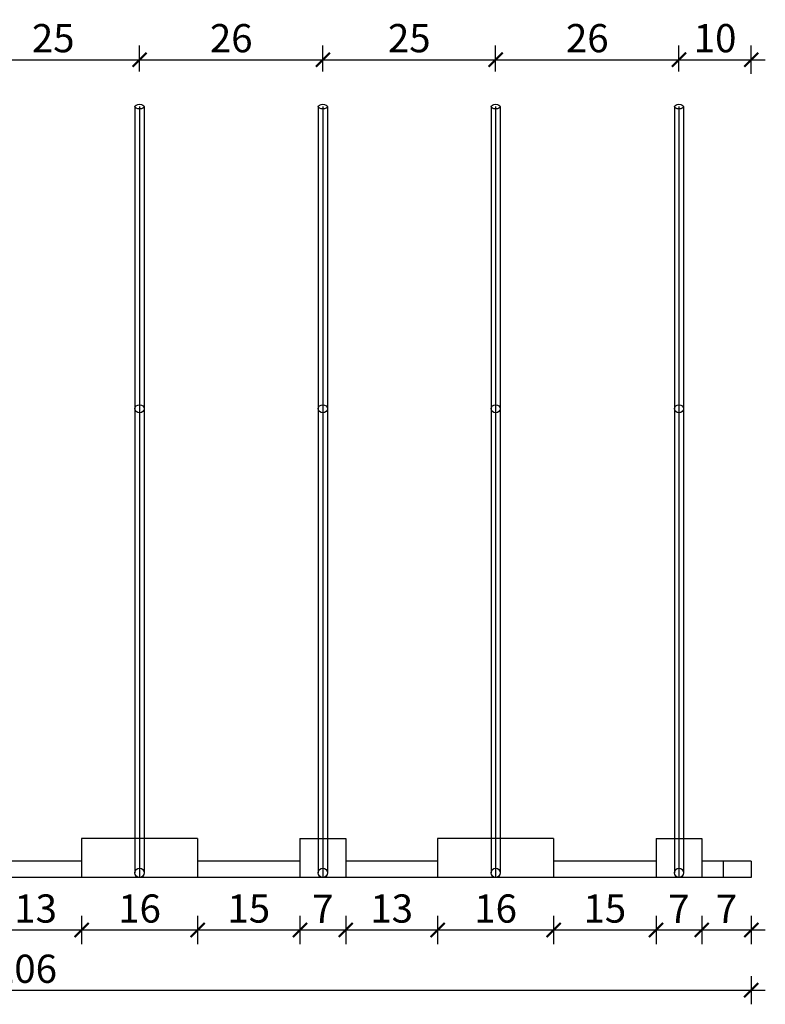
# Model space of a CAD drawing. Units: millimetres. Extents: x 1462 to 1822, y -1952 to -1677.
# Drawn here: x 1582 to 1687, y -1952 to -1812 of the extents above; entities that cross this region are included whole.
import ezdxf

# ---------------------------------------------------------------- set-up
doc = ezdxf.new("R2010")
doc.units = ezdxf.units.MM
doc.header["$MEASUREMENT"] = 0
for name, color, linetype in [('TONI', 4, 'Continuous'), ('TONI-Achse', 1, 'Continuous'), ('TONI-BEMASSUNG', 7, 'Continuous')]:
    doc.layers.add(name, color=color, linetype=linetype)
doc.styles.add('GD', font='arial.ttf')
doc.dimstyles.new('GD1', dxfattribs={"dimtxt": 4, "dimasz": 2, "dimexe": 2, "dimexo": 5, "dimgap": 1, "dimtad": 1, "dimdec": 0, "dimzin": 0, "dimtxsty": 'GD', "dimblk": 'ARCHTICK', "dimcen": 1, "dimdle": 2, "dimadec": 0, "dimazin": 0, "dimtfac": 1, "dimtdec": 0, "dimtofl": 0, "dimtmove": 0, "dimatfit": 2, "dimfxl": 2, "dimfxlon": 1, "dimtolj": 1, "dimtzin": 0, "dimarcsym": 0})

# ---------------------------------------------------------------- blocks, each defined once
blk = doc.blocks.new('_ArchTick')
at = {"color": 0, "linetype": 'ByBlock', "const_width": 0.15}
blk.add_lwpolyline([(-0.5, -0.5), (0.5, 0.5)], dxfattribs=at)
blk = doc.blocks.new('*D55')
at = {"layer": 'Defpoints', "color": 0, "transparency": 16777216}
for p in [(1598.5, -1817.83), (1574, -1824.49), (1598.5, -1824.49)]:
    blk.add_point(p, dxfattribs=at)
at = {"layer": 'TONI-BEMASSUNG', "color": 0, "lineweight": -2, "transparency": 16777216}
for p, q in [((1574, -1819.49), (1574, -1815.83)), ((1598.5, -1819.49), (1598.5, -1815.83)), ((1572, -1817.83), (1600.5, -1817.83))]:
    blk.add_line(p, q, dxfattribs=at)
at = {"layer": 'TONI-BEMASSUNG', "color": 0, "lineweight": -2, "transparency": 16777216, "xscale": 2, "yscale": 2, "zscale": 2, "rotation": 180}
blk.add_blockref('_ArchTick', (1574, -1817.83), dxfattribs=at)
at = {"layer": 'TONI-BEMASSUNG', "color": 0, "lineweight": -2, "transparency": 16777216, "xscale": 2, "yscale": 2, "zscale": 2}
blk.add_blockref('_ArchTick', (1598.5, -1817.83), dxfattribs=at)
at = {"layer": 'TONI-BEMASSUNG', "color": 0, "transparency": 16777216, "insert": (1586.25, -1814.78), "char_height": 4, "attachment_point": 5, "style": 'GD'}
blk.add_mtext('\\A1;25', dxfattribs=at)
blk = doc.blocks.new('*D56')
at = {"layer": 'Defpoints', "color": 0, "transparency": 16777216}
for p in [(1624.5, -1817.83), (1598.5, -1824.49), (1624.5, -1824.49)]:
    blk.add_point(p, dxfattribs=at)
at = {"layer": 'TONI-BEMASSUNG', "color": 0, "lineweight": -2, "transparency": 16777216}
for p, q in [((1598.5, -1819.49), (1598.5, -1815.83)), ((1624.5, -1819.49), (1624.5, -1815.83)), ((1596.5, -1817.83), (1626.5, -1817.83))]:
    blk.add_line(p, q, dxfattribs=at)
at = {"layer": 'TONI-BEMASSUNG', "color": 0, "lineweight": -2, "transparency": 16777216, "xscale": 2, "yscale": 2, "zscale": 2, "rotation": 180}
blk.add_blockref('_ArchTick', (1598.5, -1817.83), dxfattribs=at)
at = {"layer": 'TONI-BEMASSUNG', "color": 0, "lineweight": -2, "transparency": 16777216, "xscale": 2, "yscale": 2, "zscale": 2}
blk.add_blockref('_ArchTick', (1624.5, -1817.83), dxfattribs=at)
at = {"layer": 'TONI-BEMASSUNG', "color": 0, "transparency": 16777216, "insert": (1611.5, -1814.78), "char_height": 4, "attachment_point": 5, "style": 'GD'}
blk.add_mtext('\\A1;26', dxfattribs=at)
blk = doc.blocks.new('*D57')
at = {"layer": 'Defpoints', "color": 0, "transparency": 16777216}
for p in [(1649, -1817.83), (1624.5, -1824.49), (1649, -1824.49)]:
    blk.add_point(p, dxfattribs=at)
at = {"layer": 'TONI-BEMASSUNG', "color": 0, "lineweight": -2, "transparency": 16777216}
for p, q in [((1624.5, -1819.49), (1624.5, -1815.83)), ((1649, -1819.49), (1649, -1815.83)), ((1622.5, -1817.83), (1651, -1817.83))]:
    blk.add_line(p, q, dxfattribs=at)
at = {"layer": 'TONI-BEMASSUNG', "color": 0, "lineweight": -2, "transparency": 16777216, "xscale": 2, "yscale": 2, "zscale": 2, "rotation": 180}
blk.add_blockref('_ArchTick', (1624.5, -1817.83), dxfattribs=at)
at = {"layer": 'TONI-BEMASSUNG', "color": 0, "lineweight": -2, "transparency": 16777216, "xscale": 2, "yscale": 2, "zscale": 2}
blk.add_blockref('_ArchTick', (1649, -1817.83), dxfattribs=at)
at = {"layer": 'TONI-BEMASSUNG', "color": 0, "transparency": 16777216, "insert": (1636.75, -1814.78), "char_height": 4, "attachment_point": 5, "style": 'GD'}
blk.add_mtext('\\A1;25', dxfattribs=at)
blk = doc.blocks.new('*D58')
at = {"layer": 'Defpoints', "color": 0, "transparency": 16777216}
for p in [(1675, -1817.83), (1649, -1824.49), (1675, -1824.49)]:
    blk.add_point(p, dxfattribs=at)
at = {"layer": 'TONI-BEMASSUNG', "color": 0, "lineweight": -2, "transparency": 16777216}
for p, q in [((1649, -1819.49), (1649, -1815.83)), ((1675, -1819.49), (1675, -1815.83)), ((1647, -1817.83), (1677, -1817.83))]:
    blk.add_line(p, q, dxfattribs=at)
at = {"layer": 'TONI-BEMASSUNG', "color": 0, "lineweight": -2, "transparency": 16777216, "xscale": 2, "yscale": 2, "zscale": 2, "rotation": 180}
blk.add_blockref('_ArchTick', (1649, -1817.83), dxfattribs=at)
at = {"layer": 'TONI-BEMASSUNG', "color": 0, "lineweight": -2, "transparency": 16777216, "xscale": 2, "yscale": 2, "zscale": 2}
blk.add_blockref('_ArchTick', (1675, -1817.83), dxfattribs=at)
at = {"layer": 'TONI-BEMASSUNG', "color": 0, "transparency": 16777216, "insert": (1662, -1814.78), "char_height": 4, "attachment_point": 5, "style": 'GD'}
blk.add_mtext('\\A1;26', dxfattribs=at)
blk = doc.blocks.new('*D59')
at = {"layer": 'Defpoints', "color": 0, "transparency": 16777216}
for p in [(1685.25, -1817.83), (1675, -1824.49), (1685.25, -1931.51)]:
    blk.add_point(p, dxfattribs=at)
at = {"layer": 'TONI-BEMASSUNG', "color": 0, "lineweight": -2, "transparency": 16777216}
for p, q in [((1675, -1819.49), (1675, -1815.83)), ((1685.25, -1819.83), (1685.25, -1815.83)), ((1673, -1817.83), (1687.25, -1817.83))]:
    blk.add_line(p, q, dxfattribs=at)
at = {"layer": 'TONI-BEMASSUNG', "color": 0, "lineweight": -2, "transparency": 16777216, "xscale": 2, "yscale": 2, "zscale": 2, "rotation": 180}
blk.add_blockref('_ArchTick', (1675, -1817.83), dxfattribs=at)
at = {"layer": 'TONI-BEMASSUNG', "color": 0, "lineweight": -2, "transparency": 16777216, "xscale": 2, "yscale": 2, "zscale": 2}
blk.add_blockref('_ArchTick', (1685.25, -1817.83), dxfattribs=at)
at = {"layer": 'TONI-BEMASSUNG', "color": 0, "transparency": 16777216, "insert": (1680.13, -1814.78), "char_height": 4, "attachment_point": 5, "style": 'GD'}
blk.add_mtext('\\A1;10', dxfattribs=at)
blk = doc.blocks.new('*D68')
at = {"layer": 'Defpoints', "color": 0, "transparency": 16777216}
for p in [(1577.25, -1933.81), (1590.28, -1933.81), (1590.28, -1941.27)]:
    blk.add_point(p, dxfattribs=at)
at = {"layer": 'TONI-BEMASSUNG', "color": 0, "lineweight": -2, "transparency": 16777216}
for p, q in [((1577.25, -1939.27), (1577.25, -1943.27)), ((1590.28, -1939.27), (1590.28, -1943.27)), ((1575.25, -1941.27), (1592.28, -1941.27))]:
    blk.add_line(p, q, dxfattribs=at)
at = {"layer": 'TONI-BEMASSUNG', "color": 0, "lineweight": -2, "transparency": 16777216, "xscale": 2, "yscale": 2, "zscale": 2, "rotation": 180}
blk.add_blockref('_ArchTick', (1577.25, -1941.27), dxfattribs=at)
at = {"layer": 'TONI-BEMASSUNG', "color": 0, "lineweight": -2, "transparency": 16777216, "xscale": 2, "yscale": 2, "zscale": 2}
blk.add_blockref('_ArchTick', (1590.28, -1941.27), dxfattribs=at)
at = {"layer": 'TONI-BEMASSUNG', "color": 0, "transparency": 16777216, "insert": (1583.76, -1938.23), "char_height": 4, "attachment_point": 5, "style": 'GD'}
blk.add_mtext('\\A1;13', dxfattribs=at)
blk = doc.blocks.new('*D69')
at = {"layer": 'Defpoints', "color": 0, "transparency": 16777216}
for p in [(1590.28, -1933.81), (1606.73, -1933.81), (1606.73, -1941.27)]:
    blk.add_point(p, dxfattribs=at)
at = {"layer": 'TONI-BEMASSUNG', "color": 0, "lineweight": -2, "transparency": 16777216}
for p, q in [((1590.28, -1939.27), (1590.28, -1943.27)), ((1606.73, -1939.27), (1606.73, -1943.27)), ((1588.28, -1941.27), (1608.73, -1941.27))]:
    blk.add_line(p, q, dxfattribs=at)
at = {"layer": 'TONI-BEMASSUNG', "color": 0, "lineweight": -2, "transparency": 16777216, "xscale": 2, "yscale": 2, "zscale": 2, "rotation": 180}
blk.add_blockref('_ArchTick', (1590.28, -1941.27), dxfattribs=at)
at = {"layer": 'TONI-BEMASSUNG', "color": 0, "lineweight": -2, "transparency": 16777216, "xscale": 2, "yscale": 2, "zscale": 2}
blk.add_blockref('_ArchTick', (1606.73, -1941.27), dxfattribs=at)
at = {"layer": 'TONI-BEMASSUNG', "color": 0, "transparency": 16777216, "insert": (1598.5, -1938.23), "char_height": 4, "attachment_point": 5, "style": 'GD'}
blk.add_mtext('\\A1;16', dxfattribs=at)
blk = doc.blocks.new('*D70')
at = {"layer": 'Defpoints', "color": 0, "transparency": 16777216}
for p in [(1606.73, -1933.81), (1621.25, -1933.81), (1621.25, -1941.27)]:
    blk.add_point(p, dxfattribs=at)
at = {"layer": 'TONI-BEMASSUNG', "color": 0, "lineweight": -2, "transparency": 16777216}
for p, q in [((1606.73, -1939.27), (1606.73, -1943.27)), ((1621.25, -1939.27), (1621.25, -1943.27)), ((1604.73, -1941.27), (1623.25, -1941.27))]:
    blk.add_line(p, q, dxfattribs=at)
at = {"layer": 'TONI-BEMASSUNG', "color": 0, "lineweight": -2, "transparency": 16777216, "xscale": 2, "yscale": 2, "zscale": 2, "rotation": 180}
blk.add_blockref('_ArchTick', (1606.73, -1941.27), dxfattribs=at)
at = {"layer": 'TONI-BEMASSUNG', "color": 0, "lineweight": -2, "transparency": 16777216, "xscale": 2, "yscale": 2, "zscale": 2}
blk.add_blockref('_ArchTick', (1621.25, -1941.27), dxfattribs=at)
at = {"layer": 'TONI-BEMASSUNG', "color": 0, "transparency": 16777216, "insert": (1613.99, -1938.23), "char_height": 4, "attachment_point": 5, "style": 'GD'}
blk.add_mtext('\\A1;15', dxfattribs=at)
blk = doc.blocks.new('*D71')
at = {"layer": 'Defpoints', "color": 0, "transparency": 16777216}
for p in [(1621.25, -1933.81), (1627.75, -1933.81), (1627.75, -1941.27)]:
    blk.add_point(p, dxfattribs=at)
at = {"layer": 'TONI-BEMASSUNG', "color": 0, "lineweight": -2, "transparency": 16777216}
for p, q in [((1621.25, -1939.27), (1621.25, -1943.27)), ((1627.75, -1939.27), (1627.75, -1943.27)), ((1619.25, -1941.27), (1629.75, -1941.27))]:
    blk.add_line(p, q, dxfattribs=at)
at = {"layer": 'TONI-BEMASSUNG', "color": 0, "lineweight": -2, "transparency": 16777216, "xscale": 2, "yscale": 2, "zscale": 2, "rotation": 180}
blk.add_blockref('_ArchTick', (1621.25, -1941.27), dxfattribs=at)
at = {"layer": 'TONI-BEMASSUNG', "color": 0, "lineweight": -2, "transparency": 16777216, "xscale": 2, "yscale": 2, "zscale": 2}
blk.add_blockref('_ArchTick', (1627.75, -1941.27), dxfattribs=at)
at = {"layer": 'TONI-BEMASSUNG', "color": 0, "transparency": 16777216, "insert": (1624.5, -1938.27), "char_height": 4, "attachment_point": 5, "style": 'GD'}
blk.add_mtext('\\A1;7', dxfattribs=at)
blk = doc.blocks.new('*D72')
at = {"layer": 'Defpoints', "color": 0, "transparency": 16777216}
for p in [(1627.75, -1933.81), (1640.78, -1933.81), (1640.78, -1941.27)]:
    blk.add_point(p, dxfattribs=at)
at = {"layer": 'TONI-BEMASSUNG', "color": 0, "lineweight": -2, "transparency": 16777216}
for p, q in [((1627.75, -1939.27), (1627.75, -1943.27)), ((1640.78, -1939.27), (1640.78, -1943.27)), ((1625.75, -1941.27), (1642.78, -1941.27))]:
    blk.add_line(p, q, dxfattribs=at)
at = {"layer": 'TONI-BEMASSUNG', "color": 0, "lineweight": -2, "transparency": 16777216, "xscale": 2, "yscale": 2, "zscale": 2, "rotation": 180}
blk.add_blockref('_ArchTick', (1627.75, -1941.27), dxfattribs=at)
at = {"layer": 'TONI-BEMASSUNG', "color": 0, "lineweight": -2, "transparency": 16777216, "xscale": 2, "yscale": 2, "zscale": 2}
blk.add_blockref('_ArchTick', (1640.78, -1941.27), dxfattribs=at)
at = {"layer": 'TONI-BEMASSUNG', "color": 0, "transparency": 16777216, "insert": (1634.26, -1938.23), "char_height": 4, "attachment_point": 5, "style": 'GD'}
blk.add_mtext('\\A1;13', dxfattribs=at)
blk = doc.blocks.new('*D73')
at = {"layer": 'Defpoints', "color": 0, "transparency": 16777216}
for p in [(1640.78, -1933.81), (1657.23, -1933.81), (1657.23, -1941.27)]:
    blk.add_point(p, dxfattribs=at)
at = {"layer": 'TONI-BEMASSUNG', "color": 0, "lineweight": -2, "transparency": 16777216}
for p, q in [((1640.78, -1939.27), (1640.78, -1943.27)), ((1657.23, -1939.27), (1657.23, -1943.27)), ((1638.78, -1941.27), (1659.23, -1941.27))]:
    blk.add_line(p, q, dxfattribs=at)
at = {"layer": 'TONI-BEMASSUNG', "color": 0, "lineweight": -2, "transparency": 16777216, "xscale": 2, "yscale": 2, "zscale": 2, "rotation": 180}
blk.add_blockref('_ArchTick', (1640.78, -1941.27), dxfattribs=at)
at = {"layer": 'TONI-BEMASSUNG', "color": 0, "lineweight": -2, "transparency": 16777216, "xscale": 2, "yscale": 2, "zscale": 2}
blk.add_blockref('_ArchTick', (1657.23, -1941.27), dxfattribs=at)
at = {"layer": 'TONI-BEMASSUNG', "color": 0, "transparency": 16777216, "insert": (1649, -1938.23), "char_height": 4, "attachment_point": 5, "style": 'GD'}
blk.add_mtext('\\A1;16', dxfattribs=at)
blk = doc.blocks.new('*D74')
at = {"layer": 'Defpoints', "color": 0, "transparency": 16777216}
for p in [(1657.23, -1933.81), (1671.75, -1933.81), (1671.75, -1941.27)]:
    blk.add_point(p, dxfattribs=at)
at = {"layer": 'TONI-BEMASSUNG', "color": 0, "lineweight": -2, "transparency": 16777216}
for p, q in [((1657.23, -1939.27), (1657.23, -1943.27)), ((1671.75, -1939.27), (1671.75, -1943.27)), ((1655.23, -1941.27), (1673.75, -1941.27))]:
    blk.add_line(p, q, dxfattribs=at)
at = {"layer": 'TONI-BEMASSUNG', "color": 0, "lineweight": -2, "transparency": 16777216, "xscale": 2, "yscale": 2, "zscale": 2, "rotation": 180}
blk.add_blockref('_ArchTick', (1657.23, -1941.27), dxfattribs=at)
at = {"layer": 'TONI-BEMASSUNG', "color": 0, "lineweight": -2, "transparency": 16777216, "xscale": 2, "yscale": 2, "zscale": 2}
blk.add_blockref('_ArchTick', (1671.75, -1941.27), dxfattribs=at)
at = {"layer": 'TONI-BEMASSUNG', "color": 0, "transparency": 16777216, "insert": (1664.49, -1938.23), "char_height": 4, "attachment_point": 5, "style": 'GD'}
blk.add_mtext('\\A1;15', dxfattribs=at)
blk = doc.blocks.new('*D75')
at = {"layer": 'Defpoints', "color": 0, "transparency": 16777216}
for p in [(1671.75, -1933.81), (1678.25, -1933.81), (1678.25, -1941.27)]:
    blk.add_point(p, dxfattribs=at)
at = {"layer": 'TONI-BEMASSUNG', "color": 0, "lineweight": -2, "transparency": 16777216}
for p, q in [((1671.75, -1939.27), (1671.75, -1943.27)), ((1678.25, -1939.27), (1678.25, -1943.27)), ((1669.75, -1941.27), (1680.25, -1941.27))]:
    blk.add_line(p, q, dxfattribs=at)
at = {"layer": 'TONI-BEMASSUNG', "color": 0, "lineweight": -2, "transparency": 16777216, "xscale": 2, "yscale": 2, "zscale": 2, "rotation": 180}
blk.add_blockref('_ArchTick', (1671.75, -1941.27), dxfattribs=at)
at = {"layer": 'TONI-BEMASSUNG', "color": 0, "lineweight": -2, "transparency": 16777216, "xscale": 2, "yscale": 2, "zscale": 2}
blk.add_blockref('_ArchTick', (1678.25, -1941.27), dxfattribs=at)
at = {"layer": 'TONI-BEMASSUNG', "color": 0, "transparency": 16777216, "insert": (1675, -1938.27), "char_height": 4, "attachment_point": 5, "style": 'GD'}
blk.add_mtext('\\A1;7', dxfattribs=at)
blk = doc.blocks.new('*D76')
at = {"layer": 'Defpoints', "color": 0, "transparency": 16777216}
for p in [(1678.25, -1933.81), (1685.25, -1933.81), (1685.25, -1941.27)]:
    blk.add_point(p, dxfattribs=at)
at = {"layer": 'TONI-BEMASSUNG', "color": 0, "lineweight": -2, "transparency": 16777216}
for p, q in [((1678.25, -1939.27), (1678.25, -1943.27)), ((1685.25, -1939.27), (1685.25, -1943.27)), ((1676.25, -1941.27), (1687.25, -1941.27))]:
    blk.add_line(p, q, dxfattribs=at)
at = {"layer": 'TONI-BEMASSUNG', "color": 0, "lineweight": -2, "transparency": 16777216, "xscale": 2, "yscale": 2, "zscale": 2, "rotation": 180}
blk.add_blockref('_ArchTick', (1678.25, -1941.27), dxfattribs=at)
at = {"layer": 'TONI-BEMASSUNG', "color": 0, "lineweight": -2, "transparency": 16777216, "xscale": 2, "yscale": 2, "zscale": 2}
blk.add_blockref('_ArchTick', (1685.25, -1941.27), dxfattribs=at)
at = {"layer": 'TONI-BEMASSUNG', "color": 0, "transparency": 16777216, "insert": (1681.75, -1938.27), "char_height": 4, "attachment_point": 5, "style": 'GD'}
blk.add_mtext('\\A1;7', dxfattribs=at)
blk = doc.blocks.new('*D77')
at = {"layer": 'Defpoints', "color": 0, "transparency": 16777216}
for p in [(1479.25, -1933.81), (1685.25, -1933.81), (1685.25, -1949.81)]:
    blk.add_point(p, dxfattribs=at)
at = {"layer": 'TONI-BEMASSUNG', "color": 0, "lineweight": -2, "transparency": 16777216}
for p, q in [((1479.25, -1947.81), (1479.25, -1951.81)), ((1685.25, -1947.81), (1685.25, -1951.81)), ((1477.25, -1949.81), (1687.25, -1949.81))]:
    blk.add_line(p, q, dxfattribs=at)
at = {"layer": 'TONI-BEMASSUNG', "color": 0, "lineweight": -2, "transparency": 16777216, "xscale": 2, "yscale": 2, "zscale": 2, "rotation": 180}
blk.add_blockref('_ArchTick', (1479.25, -1949.81), dxfattribs=at)
at = {"layer": 'TONI-BEMASSUNG', "color": 0, "lineweight": -2, "transparency": 16777216, "xscale": 2, "yscale": 2, "zscale": 2}
blk.add_blockref('_ArchTick', (1685.25, -1949.81), dxfattribs=at)
at = {"layer": 'TONI-BEMASSUNG', "color": 0, "transparency": 16777216, "insert": (1582.25, -1946.77), "char_height": 4, "attachment_point": 5, "style": 'GD'}
blk.add_mtext('\\A1;206', dxfattribs=at)

msp = doc.modelspace()

# ---------------------------------------------------------------- linework, layer by layer
at = {"layer": 'TONI'}
for p, q in [((1597.85, -1824.49), (1597.85, -1933.16)), ((1597.85, -1824.49), (1597.85, -1824.81)), ((1599.15, -1824.49), (1599.15, -1933.16)), ((1623.85, -1824.49), (1623.85, -1933.16)), ((1623.85, -1824.49), (1623.85, -1824.81)), ((1625.15, -1824.49), (1625.15, -1933.16)), ((1648.35, -1824.49), (1648.35, -1933.16)), ((1648.35, -1824.49), (1648.35, -1824.81)), ((1649.65, -1824.49), (1649.65, -1933.16)), ((1674.35, -1824.49), (1674.35, -1933.16)), ((1674.35, -1824.49), (1674.35, -1824.81)), ((1675.65, -1824.49), (1675.65, -1933.16)), ((1597.85, -1866.77), (1597.85, -1867.9)), ((1623.85, -1866.77), (1623.85, -1867.9)), ((1648.35, -1866.77), (1648.35, -1867.9)), ((1674.35, -1866.77), (1674.35, -1867.9)), ((1606.73, -1928.31), (1590.28, -1928.31)), ((1590.28, -1928.31), (1590.28, -1933.81)), ((1606.73, -1928.31), (1606.73, -1933.81)), ((1621.25, -1928.31), (1621.25, -1933.81)), ((1621.25, -1928.31), (1627.75, -1928.31)), ((1627.75, -1928.31), (1627.75, -1933.81)), ((1657.23, -1928.31), (1640.78, -1928.31)), ((1640.78, -1928.31), (1640.78, -1933.81)), ((1657.23, -1928.31), (1657.23, -1933.81)), ((1671.75, -1928.31), (1671.75, -1933.81)), ((1671.75, -1928.31), (1678.25, -1928.31)), ((1678.25, -1928.31), (1678.25, -1933.81)), ((1590.28, -1931.51), (1577.25, -1931.51)), ((1621.25, -1931.51), (1606.73, -1931.51)), ((1621.25, -1931.51), (1606.73, -1931.51)), ((1640.78, -1931.51), (1627.75, -1931.51)), ((1671.75, -1931.51), (1657.23, -1931.51)), ((1671.75, -1931.51), (1657.23, -1931.51)), ((1685.25, -1931.51), (1678.25, -1931.51)), ((1681.25, -1931.51), (1681.25, -1933.81)), ((1685.25, -1931.51), (1685.25, -1933.81)), ((1685.25, -1933.81), (1479.25, -1933.81))]:
    msp.add_line(p, q, dxfattribs=at)
for centre in [(1598.5, -1933.16), (1624.5, -1933.16), (1649, -1933.16), (1675, -1933.16)]:
    msp.add_circle(centre, 0.65, dxfattribs=at)
for centre, ratio in [((1598.5, -1824.49), 0.5), ((1624.5, -1824.49), 0.5), ((1649, -1824.49), 0.5), ((1675, -1824.49), 0.5), ((1598.5, -1867.34), 0.866025), ((1624.5, -1867.34), 0.866025), ((1649, -1867.34), 0.866025), ((1675, -1867.34), 0.866025)]:
    msp.add_ellipse(centre, major_axis=(-0.65, 0), ratio=ratio, dxfattribs=at)
at = {"layer": 'TONI-Achse'}
for p, q in [((1598.5, -1824.49), (1598.5, -1933.81)), ((1624.5, -1824.49), (1624.5, -1933.81)), ((1649, -1824.49), (1649, -1933.81)), ((1675, -1824.49), (1675, -1933.81))]:
    msp.add_line(p, q, dxfattribs=at)

# ---------------------------------------------------------------- dimensions: what is measured, and where the dimension line sits
at = {"layer": 'TONI-BEMASSUNG'}
dim = msp.add_linear_dim(base=(1598.5, -1817.83), p1=(1574, -1824.49), p2=(1598.5, -1824.49), text='25', dimstyle='GD1', override={"dimscale": 0, "dimtix": 0, "dimtofl": 0, "dimtmove": 1, "dimatfit": 2}, dxfattribs=at)
dim.commit()
dim.dimension.update_dxf_attribs({"geometry": '*D55', "text_midpoint": (1586.25, -1814.78)})
for base, p1, p2, override, picture, middle in [((1624.5, -1817.83), (1598.5, -1824.49), (1624.5, -1824.49), {"dimscale": 0, "dimtix": 0, "dimtofl": 0, "dimtmove": 1, "dimatfit": 2}, '*D56', (1611.5, -1814.78)), ((1649.00012187, -1817.82709096), (1624.50012187, -1824.48989125), (1649.00012187, -1824.48989125), {"dimscale": 0, "dimtix": 0, "dimtofl": 0, "dimtmove": 1, "dimatfit": 2}, '*D57', (1636.75012187, -1814.784799)), ((1675, -1817.83), (1649, -1824.49), (1675, -1824.49), {"dimscale": 0, "dimtix": 0, "dimtofl": 0, "dimtmove": 1, "dimatfit": 2}, '*D58', (1662, -1814.78)), ((1685.25, -1817.83), (1675, -1824.49), (1685.25, -1931.51), {"dimscale": 0, "dimtix": 0, "dimtofl": 0, "dimtmove": 1, "dimatfit": 2}, '*D59', (1680.13, -1814.78)), ((1685.25, -1949.81), (1479.25, -1933.81), (1685.25, -1933.81), {"dimscale": 0, "dimtix": 0, "dimtofl": 0, "dimtmove": 0, "dimatfit": 2}, '*D77', (1582.25, -1946.77)), ((1590.28, -1941.27), (1577.25, -1933.81), (1590.28, -1933.81), {"dimscale": 0, "dimtix": 0, "dimtofl": 0, "dimtmove": 1, "dimatfit": 2}, '*D68', (1583.76, -1938.23)), ((1606.73, -1941.27), (1590.28, -1933.81), (1606.73, -1933.81), {"dimscale": 0, "dimtix": 0, "dimtofl": 0, "dimtmove": 1, "dimatfit": 2}, '*D69', (1598.5, -1938.23)), ((1621.25, -1941.27), (1606.73, -1933.81), (1621.25, -1933.81), {"dimscale": 0, "dimtix": 0, "dimtofl": 0, "dimtmove": 1, "dimatfit": 2}, '*D70', (1613.99, -1938.23)), ((1627.75012187, -1941.27093784), (1621.25012187, -1933.80782194), (1627.75012187, -1933.80782194), {"dimscale": 0, "dimtix": 0, "dimtofl": 0, "dimtmove": 1, "dimatfit": 2}, '*D71', (1624.50012187, -1938.27093784)), ((1640.78, -1941.27), (1627.75, -1933.81), (1640.78, -1933.81), {"dimscale": 0, "dimtix": 0, "dimtofl": 0, "dimtmove": 1, "dimatfit": 2}, '*D72', (1634.26, -1938.23)), ((1657.23, -1941.27), (1640.78, -1933.81), (1657.23, -1933.81), {"dimscale": 0, "dimtix": 0, "dimtofl": 0, "dimtmove": 1, "dimatfit": 2}, '*D73', (1649, -1938.23)), ((1671.75, -1941.27), (1657.23, -1933.81), (1671.75, -1933.81), {"dimscale": 0, "dimtix": 0, "dimtofl": 0, "dimtmove": 1, "dimatfit": 2}, '*D74', (1664.49, -1938.23)), ((1678.25012187, -1941.27093784), (1671.75012187, -1933.80782194), (1678.25012187, -1933.80782194), {"dimscale": 0, "dimtix": 0, "dimtofl": 0, "dimtmove": 1, "dimatfit": 2}, '*D75', (1675.00012187, -1938.27093784)), ((1685.25, -1941.27), (1678.25, -1933.81), (1685.25, -1933.81), {"dimscale": 0, "dimtix": 0, "dimtofl": 0, "dimtmove": 1, "dimatfit": 2}, '*D76', (1681.75, -1938.27))]:
    dim = msp.add_linear_dim(base=base, p1=p1, p2=p2, dimstyle='GD1', override=override, dxfattribs=at)
    dim.commit()
    dim.dimension.update_dxf_attribs({"geometry": picture, "text_midpoint": middle})

doc.saveas('drawing.dxf')
